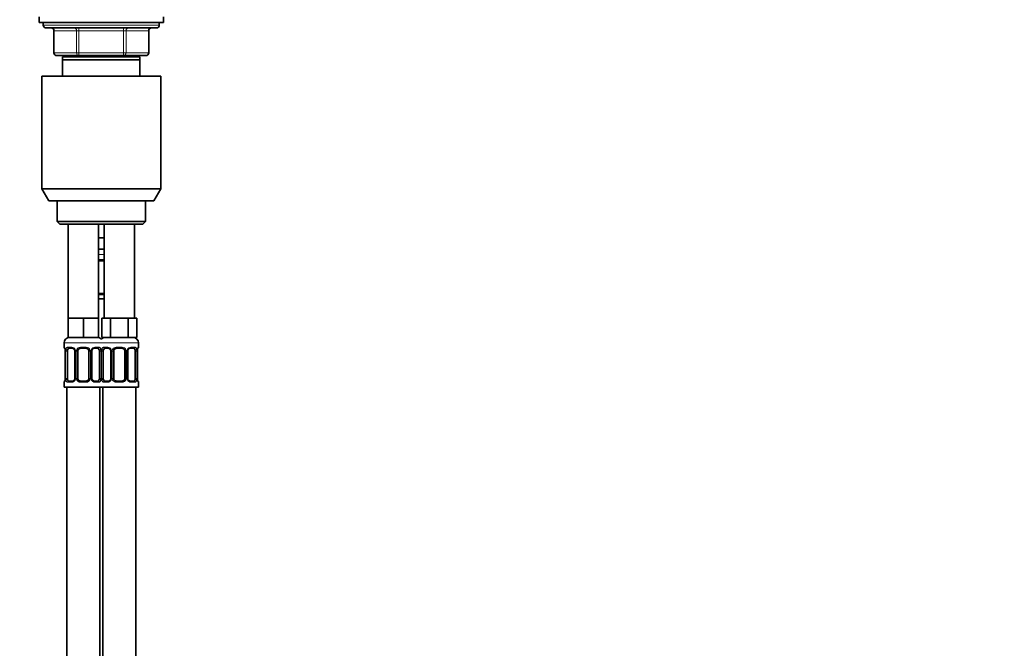
# Model space of a CAD drawing. Units: millimetres. Extents: x 0 to 1478, y 0 to 1758.
# Drawn here: x 1121 to 1478, y 1077 to 1304 of the extents above; entities that cross this region are included whole.
import ezdxf
from ezdxf import colors
from ezdxf.entities.mleader import LeaderData, LeaderLine
from ezdxf.math import Vec2, Vec3

# ---------------------------------------------------------------- set-up
doc = ezdxf.new("R2010")
doc.units = ezdxf.units.MM
doc.layers.add('DV4_Défaut', color=7, linetype='Continuous')
doc.layers.add('Défaut', color=7, linetype='Continuous')

# ---------------------------------------------------------------- blocks, each defined once
blk = doc.blocks.new('_DOT')
at = {"color": 0}
blk.add_line((0, 0), (-1, 0), dxfattribs=at)
at = {"color": 0, "const_width": 0.333}
blk.add_lwpolyline([(-0.1665, 0, 1), (0.1665, 0, 1)], format="xyb", close=True, dxfattribs=at)
blk = doc.blocks.new('SE3')
at = {"layer": 'DV4_Défaut', "color": 7, "linetype": 'Continuous', "lineweight": 35}
for p, q in [((1128.5, 1305.1), (1128.5, 1303.1)), ((1173.5, 1303.1), (1173.5, 1305.1)), ((1128.5, 1303.1), (1173.5, 1303.1)), ((1130, 1303.1), (1130, 1302.1)), ((1172, 1302.1), (1172, 1303.1)), ((1171, 1301.1), (1131, 1301.1)), ((1133.84, 1300.1), (1133.84, 1292.1)), ((1168.17, 1292.1), (1168.17, 1300.1)), ((1142.92, 1291.1), (1134.84, 1291.1)), ((1137, 1289.6), (1137, 1290.6)), ((1165, 1290.6), (1137, 1290.6)), ((1137.5, 1291.1), (1137.5, 1290.6)), ((1159.09, 1291.1), (1142.92, 1291.1)), ((1167.17, 1291.1), (1159.09, 1291.1)), ((1164.5, 1290.6), (1164.5, 1291.1)), ((1165, 1290.6), (1165, 1289.6)), ((1137, 1283.6), (1137, 1289.6)), ((1165, 1289.6), (1137, 1289.6)), ((1165, 1289.6), (1165, 1283.6)), ((1129.5, 1283.6), (1172.5, 1283.6)), ((1129.5, 1283.6), (1129.5, 1242.93)), ((1172.5, 1242.93), (1172.5, 1283.6)), ((1129.5, 1242.93), (1172.5, 1242.93)), ((1129.5, 1242.93), (1132, 1238.6)), ((1170, 1238.6), (1172.5, 1242.93)), ((1132, 1238.6), (1170, 1238.6)), ((1135, 1238.6), (1135, 1231.1)), ((1167, 1231.1), (1167, 1238.6)), ((1135, 1231.1), (1167, 1231.1)), ((1135, 1231.1), (1136, 1230.1)), ((1136, 1230.1), (1166, 1230.1)), ((1139, 1230.1), (1139, 1196.1)), ((1150, 1196.1), (1150, 1230.1)), ((1152, 1230.1), (1152, 1196.1)), ((1163, 1196.1), (1163, 1230.1)), ((1166, 1230.1), (1167, 1231.1)), ((1151, 1225.1), (1150, 1225.1)), ((1152, 1225.1), (1151, 1225.1)), ((1152, 1221.1), (1150, 1221.1)), ((1152, 1216.85), (1150, 1216.85)), ((1150, 1204.98), (1152, 1204.98)), ((1152, 1203.1), (1150, 1203.1)), ((1141.75, 1196.1), (1139, 1196.1)), ((1139, 1196.1), (1139, 1189.1)), ((1144.5, 1196.1), (1141.75, 1196.1)), ((1147.25, 1196.1), (1144.5, 1196.1)), ((1144.5, 1196.1), (1144.5, 1189.1)), ((1150, 1196.1), (1147.25, 1196.1)), ((1150, 1196.1), (1150, 1189.1)), ((1152.74, 1196.1), (1151.15, 1196.1)), ((1151.15, 1196.1), (1151.15, 1189.1)), ((1154.33, 1196.1), (1152.74, 1196.1)), ((1157.5, 1196.1), (1154.33, 1196.1)), ((1154.33, 1196.1), (1154.33, 1189.1)), ((1160.68, 1196.1), (1157.5, 1196.1)), ((1162.27, 1196.1), (1160.68, 1196.1)), ((1160.68, 1196.1), (1160.68, 1189.1)), ((1163.86, 1196.1), (1162.27, 1196.1)), ((1163.86, 1196.1), (1163.86, 1189.1)), ((1137.5, 1187.1), (1137.5, 1185.57)), ((1144.5, 1189.1), (1139, 1189.1)), ((1150, 1189.1), (1144.5, 1189.1)), ((1154.33, 1189.1), (1151.15, 1189.1)), ((1160.68, 1189.1), (1154.33, 1189.1)), ((1163.86, 1189.1), (1160.68, 1189.1)), ((1164.5, 1185.57), (1164.5, 1187.1)), ((1137.96, 1184.17), (1137.96, 1174.3)), ((1138.71, 1174.3), (1138.71, 1184.17)), ((1140.6, 1185.17), (1139.18, 1185.17)), ((1141.45, 1184.17), (1141.45, 1174.3)), ((1142.5, 1174.3), (1142.5, 1184.17)), ((1145.5, 1185.17), (1143.5, 1185.17)), ((1146.5, 1184.17), (1146.5, 1174.3)), ((1147.56, 1174.3), (1147.56, 1184.17)), ((1149.83, 1185.17), (1148.41, 1185.17)), ((1150.3, 1184.17), (1150.3, 1174.3)), ((1151.71, 1174.3), (1151.71, 1184.17)), ((1153.6, 1185.17), (1152.18, 1185.17)), ((1154.45, 1184.17), (1154.45, 1174.3)), ((1155.5, 1174.3), (1155.5, 1184.17)), ((1158.5, 1185.17), (1156.5, 1185.17)), ((1159.5, 1184.17), (1159.5, 1174.3)), ((1160.56, 1174.3), (1160.56, 1184.17)), ((1162.83, 1185.17), (1161.41, 1185.17)), ((1163.3, 1184.17), (1163.3, 1174.3)), ((1164.05, 1174.3), (1164.05, 1184.17)), ((1137.5, 1172.9), (1137.5, 1171.1)), ((1139.18, 1173.3), (1140.6, 1173.3)), ((1143.5, 1173.3), (1145.5, 1173.3)), ((1148.41, 1173.3), (1149.83, 1173.3)), ((1152.18, 1173.3), (1153.6, 1173.3)), ((1156.5, 1173.3), (1158.5, 1173.3)), ((1161.41, 1173.3), (1162.83, 1173.3)), ((1164.5, 1171.1), (1164.5, 1172.9)), ((1137.5, 1171.1), (1151, 1171.1)), ((1138.5, 1171.1), (1138.5, 867.1)), ((1150.5, 867.1), (1150.5, 1171.1)), ((1151, 1171.1), (1164.5, 1171.1)), ((1151.5, 1171.1), (1151.5, 867.1)), ((1163.5, 867.1), (1163.5, 1171.1))]:
    blk.add_line(p, q, dxfattribs=at)
at = {"layer": 'DV4_Défaut', "color": 7, "linetype": 'Continuous', "lineweight": 18}
for p, q in [((1130, 1302.1), (1172, 1302.1)), ((1133.97, 1300.1), (1133.84, 1300.1)), ((1142.06, 1300.1), (1133.97, 1300.1)), ((1133.97, 1300.1), (1133.97, 1292.1)), ((1142.92, 1300.1), (1142.06, 1300.1)), ((1142.06, 1292.1), (1142.06, 1300.1)), ((1142.92, 1300.1), (1142.92, 1301.1)), ((1159.09, 1300.1), (1142.92, 1300.1)), ((1142.92, 1300.1), (1142.92, 1292.1)), ((1159.09, 1300.1), (1159.09, 1301.1)), ((1159.09, 1300.1), (1159.95, 1300.1)), ((1159.09, 1292.1), (1159.09, 1300.1)), ((1168.04, 1300.1), (1159.95, 1300.1)), ((1159.95, 1300.1), (1159.95, 1292.1)), ((1168.04, 1300.1), (1168.17, 1300.1)), ((1168.04, 1292.1), (1168.04, 1300.1)), ((1133.84, 1292.1), (1133.97, 1292.1)), ((1133.97, 1292.1), (1142.06, 1292.1)), ((1138.95, 1290.6), (1138.95, 1291.1)), ((1142.06, 1292.1), (1142.92, 1292.1)), ((1142.92, 1292.1), (1159.09, 1292.1)), ((1142.92, 1291.1), (1142.92, 1292.1)), ((1159.09, 1292.1), (1159.95, 1292.1)), ((1159.09, 1292.1), (1159.09, 1291.1)), ((1159.95, 1292.1), (1168.04, 1292.1)), ((1163.06, 1290.6), (1163.06, 1291.1)), ((1168.04, 1292.1), (1168.17, 1292.1)), ((1152, 1219.1), (1150, 1219.1)), ((1150, 1217.25), (1152, 1217.25)), ((1152, 1204.58), (1150, 1204.58)), ((1137.5, 1187.1), (1151.5, 1187.1)), ((1150.5, 1187.1), (1164.5, 1187.1)), ((1137.59, 1185.57), (1137.5, 1185.57)), ((1137.98, 1184.17), (1137.96, 1184.17)), ((1137.98, 1184.17), (1137.98, 1174.3)), ((1138.1, 1174.3), (1138.1, 1184.17)), ((1138.71, 1184.17), (1138.1, 1184.17)), ((1138.86, 1185.57), (1140.36, 1185.57)), ((1141.45, 1184.17), (1141.69, 1184.17)), ((1141.69, 1184.17), (1141.69, 1174.3)), ((1141.96, 1174.3), (1141.96, 1184.17)), ((1142.5, 1184.17), (1141.96, 1184.17)), ((1143.44, 1185.57), (1145.57, 1185.57)), ((1146.5, 1184.17), (1147.05, 1184.17)), ((1147.05, 1184.17), (1147.05, 1174.3)), ((1147.32, 1174.3), (1147.32, 1184.17)), ((1147.56, 1184.17), (1147.32, 1184.17)), ((1148.65, 1185.57), (1150.15, 1185.57)), ((1150.3, 1184.17), (1150.91, 1184.17)), ((1150.91, 1184.17), (1150.91, 1174.3)), ((1151.1, 1174.3), (1151.1, 1184.17)), ((1151.71, 1184.17), (1151.1, 1184.17)), ((1151.86, 1185.57), (1153.36, 1185.57)), ((1154.45, 1184.17), (1154.69, 1184.17)), ((1154.69, 1184.17), (1154.69, 1174.3)), ((1154.96, 1174.3), (1154.96, 1184.17)), ((1155.5, 1184.17), (1154.96, 1184.17)), ((1156.44, 1185.57), (1158.57, 1185.57)), ((1159.5, 1184.17), (1160.05, 1184.17)), ((1160.05, 1184.17), (1160.05, 1174.3)), ((1160.32, 1174.3), (1160.32, 1184.17)), ((1160.56, 1184.17), (1160.32, 1184.17)), ((1161.65, 1185.57), (1163.15, 1185.57)), ((1163.3, 1184.17), (1163.91, 1184.17)), ((1163.91, 1184.17), (1163.91, 1174.3)), ((1164.03, 1174.3), (1164.03, 1184.17)), ((1164.03, 1184.17), (1164.05, 1184.17)), ((1164.42, 1185.57), (1164.5, 1185.57)), ((1137.59, 1172.9), (1137.5, 1172.9)), ((1137.96, 1174.3), (1137.98, 1174.3)), ((1138.1, 1174.3), (1138.71, 1174.3)), ((1140.36, 1172.9), (1138.86, 1172.9)), ((1141.69, 1174.3), (1141.45, 1174.3)), ((1141.96, 1174.3), (1142.5, 1174.3)), ((1145.57, 1172.9), (1143.44, 1172.9)), ((1147.05, 1174.3), (1146.5, 1174.3)), ((1147.32, 1174.3), (1147.56, 1174.3)), ((1150.15, 1172.9), (1148.65, 1172.9)), ((1150.91, 1174.3), (1150.3, 1174.3)), ((1151.1, 1174.3), (1151.71, 1174.3)), ((1153.36, 1172.9), (1151.86, 1172.9)), ((1154.69, 1174.3), (1154.45, 1174.3)), ((1154.96, 1174.3), (1155.5, 1174.3)), ((1158.57, 1172.9), (1156.44, 1172.9)), ((1160.05, 1174.3), (1159.5, 1174.3)), ((1160.32, 1174.3), (1160.56, 1174.3)), ((1163.15, 1172.9), (1161.65, 1172.9)), ((1163.91, 1174.3), (1163.3, 1174.3)), ((1164.05, 1174.3), (1164.03, 1174.3)), ((1164.42, 1172.9), (1164.5, 1172.9))]:
    blk.add_line(p, q, dxfattribs=at)
at = {"layer": 'DV4_Défaut', "color": 7, "linetype": 'Continuous', "lineweight": 35}
for centre, radius, start, end in [((1131, 1302.1), 1, 180, 270), ((1171, 1302.1), 1, 270, 0), ((1132.84, 1300.1), 1, 0, 90), ((1169.17, 1300.1), 1, 90, 180), ((1134.84, 1292.1), 1, 180, 270), ((1167.17, 1292.1), 1, 270, 0), ((1139.5, 1187.1), 2, 90, 180), ((1149.5, 1187.1), 2, 41.4096, 90), ((1152.5, 1187.1), 2, 90, 138.5904), ((1162.5, 1187.1), 2, 0, 90), ((1137.9, 1185.57), 0.4, 180, 250.8752), ((1134.98, 1184.2), 2.98, 359.5336, 9.8824), ((1140.52, 1184.27), 0.899, 21.7715, 84.6662), ((1140.52, 1184.2), 0.934, 358.4765, 25.982), ((1143.5, 1184.17), 1, 154.4167, 180), ((1143.5, 1184.17), 1, 90, 154.4167), ((1145.5, 1184.17), 1, 25.5833, 90), ((1145.5, 1184.17), 1, 0, 25.5833), ((1148.47, 1184.2), 0.913, 153.4656, 181.6983), ((1153.52, 1184.27), 0.899, 21.7715, 84.6662), ((1153.52, 1184.2), 0.934, 358.4765, 25.982), ((1156.5, 1184.17), 1, 154.4167, 180), ((1156.5, 1184.17), 1, 90, 154.4167), ((1158.5, 1184.17), 1, 25.5833, 90), ((1158.5, 1184.17), 1, 0, 25.5833), ((1161.47, 1184.2), 0.913, 153.4656, 181.6983), ((1166.98, 1184.2), 2.92, 170.0493, 180.6055), ((1164.1, 1185.57), 0.4, 289.6285, 0), ((1137.9, 1172.9), 0.4, 109.5591, 180), ((1135.04, 1174.27), 2.92, 350.0502, 0.6048), ((1140.54, 1174.27), 0.913, 333.4508, 1.6908), ((1143.5, 1174.3), 1, 180, 205.5833), ((1143.5, 1174.3), 1, 205.5833, 270), ((1145.5, 1174.3), 1, 270, 334.4167), ((1145.5, 1174.3), 1, 334.4167, 0), ((1148.49, 1174.27), 0.934, 178.4486, 206.0078), ((1148.49, 1174.19), 0.899, 201.7646, 264.6657), ((1153.54, 1174.27), 0.913, 333.4508, 1.6908), ((1156.5, 1174.3), 1, 180, 205.5833), ((1156.5, 1174.3), 1, 205.5833, 270), ((1158.5, 1174.3), 1, 270, 334.4167), ((1158.5, 1174.3), 1, 334.4167, 0), ((1161.49, 1174.27), 0.934, 178.4486, 206.0078), ((1161.49, 1174.19), 0.899, 201.7646, 264.6657), ((1167.03, 1174.27), 2.98, 179.5346, 189.8817), ((1164.1, 1172.9), 0.4, 0, 70.9282)]:
    blk.add_arc(centre, radius, start, end, dxfattribs=at)
at = {"layer": 'DV4_Défaut', "color": 7, "linetype": 'Continuous', "lineweight": 18}
for centre, radius, start, end in [((1134.63, 1184.18), 3.35, 359.8705, 10.2708), ((1140.87, 1184.19), 2.78, 167.8078, 180.3687), ((1140.3, 1184.19), 1.39, 25.1473, 87.3249), ((1140.31, 1184.17), 1.38, 359.8791, 25.9211), ((1143.3, 1184.18), 1.34, 153.3511, 180.1815), ((1143.43, 1184.08), 1.49, 89.2905, 152.1251), ((1145.58, 1184.08), 1.49, 27.8747, 90.7097), ((1145.71, 1184.18), 1.34, 359.817, 26.6505), ((1148.7, 1184.17), 1.38, 154.0799, 180.1199), ((1148.71, 1184.19), 1.39, 92.6748, 154.853), ((1148.14, 1184.19), 2.78, 359.628, 12.1955), ((1153.87, 1184.19), 2.78, 167.8078, 180.3687), ((1153.3, 1184.19), 1.39, 25.1473, 87.3249), ((1153.31, 1184.17), 1.38, 359.8791, 25.9211), ((1156.3, 1184.18), 1.34, 153.3511, 180.1815), ((1156.43, 1184.08), 1.49, 89.2905, 152.1251), ((1158.58, 1184.08), 1.49, 27.8747, 90.7097), ((1158.71, 1184.18), 1.34, 359.817, 26.6505), ((1161.7, 1184.17), 1.38, 154.0799, 180.1199), ((1161.71, 1184.19), 1.39, 92.6748, 154.853), ((1161.14, 1184.19), 2.78, 359.628, 12.1955), ((1167.38, 1184.18), 3.35, 169.7304, 180.1284), ((1134.63, 1174.29), 3.35, 349.7304, 0.1284), ((1140.87, 1174.28), 2.78, 179.628, 192.1955), ((1140.3, 1174.28), 1.39, 272.6748, 334.853), ((1140.31, 1174.29), 1.38, 334.0799, 0.1199), ((1143.3, 1174.29), 1.34, 179.817, 206.6505), ((1143.43, 1174.39), 1.49, 207.8747, 270.7097), ((1145.58, 1174.39), 1.49, 269.2905, 332.1251), ((1145.71, 1174.29), 1.34, 333.3511, 0.1815), ((1148.7, 1174.29), 1.38, 179.8791, 205.9211), ((1148.71, 1174.28), 1.39, 205.1473, 267.3249), ((1148.14, 1174.28), 2.78, 347.8078, 0.3687), ((1153.87, 1174.28), 2.78, 179.628, 192.1955), ((1153.3, 1174.28), 1.39, 272.6748, 334.853), ((1153.31, 1174.29), 1.38, 334.0799, 0.1199), ((1156.3, 1174.29), 1.34, 179.817, 206.6505), ((1156.43, 1174.39), 1.49, 207.8747, 270.7097), ((1158.58, 1174.39), 1.49, 269.2905, 332.1251), ((1158.71, 1174.29), 1.34, 333.3511, 0.1815), ((1161.7, 1174.29), 1.38, 179.8791, 205.9211), ((1161.71, 1174.28), 1.39, 205.1473, 267.3249), ((1161.14, 1174.28), 2.78, 347.8078, 0.3687), ((1167.38, 1174.29), 3.35, 179.8705, 190.2708)]:
    blk.add_arc(centre, radius, start, end, dxfattribs=at)
for centre, major_axis, ratio, start_param, end_param in [((1133.11, 1300.1), (0, 1), 0.866025, 4.712389, 6.283185), ((1141.19, 1300.1), (0, 1), 0.866025, 4.712389, 6.283185), ((1160.82, 1300.1), (0, -1), 0.866025, 3.141593, 4.712389), ((1168.9, 1300.1), (0, -1), 0.866025, 3.141593, 4.712389), ((1134.84, 1292.1), (0, -1), 0.866025, 4.712389, 6.283185), ((1142.92, 1292.1), (0, -1), 0.866025, 4.712389, 6.283185), ((1159.09, 1292.1), (0, 1), 0.866025, 3.141593, 4.712389), ((1167.17, 1292.1), (0, 1), 0.866025, 3.141593, 4.712389), ((1137.98, 1185.57), (0, -0.4), 0.988455, 4.712389, 5.581863), ((1138.3, 1184.78), (0.394, 0.069), 0.426558, 2.752818, 3.14403), ((1138.52, 1184.78), (0.391, -0.084), 0.411702, 3.62283, 5.508006), ((1139.18, 1185.57), (0, -0.4), 0.806081, 4.712389, 6.283185), ((1140.6, 1185.57), (0, -0.4), 0.591806, 4.712389, 6.283185), ((1141.72, 1184.78), (0.363, 0.168), 0.191543, 1.963754, 3.145745), ((1142.24, 1184.78), (0.361, -0.173), 0.155676, 4.398009, 6.283185), ((1143.5, 1185.57), (0, -0.4), 0.151515, 4.712389, 6.283185), ((1145.5, 1185.57), (0, -0.4), 0.151515, 0, 1.570796), ((1146.77, 1184.78), (-0.361, -0.173), 0.155676, 0, 1.885177), ((1147.29, 1184.78), (-0.363, 0.168), 0.191543, 3.135884, 4.319431), ((1148.41, 1185.57), (0, -0.4), 0.591806, 0, 1.570796), ((1149.83, 1185.57), (0, -0.4), 0.806081, 0, 1.570796), ((1150.49, 1184.78), (-0.391, -0.084), 0.411702, 0.775179, 2.660356), ((1151.52, 1184.78), (0.391, -0.084), 0.411702, 3.62283, 5.508006), ((1152.18, 1185.57), (0, -0.4), 0.806081, 4.712389, 6.283185), ((1153.6, 1185.57), (0, -0.4), 0.591806, 4.712389, 6.283185), ((1154.72, 1184.78), (0.363, 0.168), 0.191543, 1.963754, 3.145745), ((1155.24, 1184.78), (0.361, -0.173), 0.155676, 4.398009, 6.283185), ((1156.5, 1185.57), (0, -0.4), 0.151515, 4.712389, 6.283185), ((1158.5, 1185.57), (0, -0.4), 0.151515, 0, 1.570796), ((1159.77, 1184.78), (-0.361, -0.173), 0.155676, 0, 1.885177), ((1160.29, 1184.78), (-0.363, 0.168), 0.191543, 3.135884, 4.319431), ((1161.41, 1185.57), (0, -0.4), 0.591806, 0, 1.570796), ((1162.83, 1185.57), (0, -0.4), 0.806081, 0, 1.570796), ((1163.49, 1184.78), (-0.391, -0.084), 0.411702, 0.775179, 2.660356), ((1163.7, 1184.78), (-0.394, 0.069), 0.426558, 3.138939, 3.530367), ((1164.03, 1185.57), (0, -0.4), 0.988455, 0.707434, 1.570796), ((1137.98, 1172.9), (0, -0.4), 0.988455, 3.841109, 4.712389), ((1138.3, 1173.69), (0.394, -0.069), 0.426558, 3.13804, 3.530367), ((1138.52, 1173.69), (-0.391, -0.084), 0.411702, 3.916772, 5.801948), ((1139.18, 1172.9), (0, -0.4), 0.806081, 3.141593, 4.712389), ((1140.6, 1172.9), (0, -0.4), 0.591806, 3.141593, 4.712389), ((1141.72, 1173.69), (0.363, -0.168), 0.191543, 3.132114, 4.319431), ((1142.24, 1173.69), (-0.361, -0.173), 0.155676, 3.141593, 5.026769), ((1143.5, 1172.9), (0, -0.4), 0.151515, 3.141593, 4.712389), ((1145.5, 1172.9), (0, -0.4), 0.151515, 1.570796, 3.141593), ((1146.77, 1173.69), (0.361, -0.173), 0.155676, 1.256416, 3.141593), ((1147.29, 1173.69), (-0.363, -0.168), 0.191543, 1.963754, 3.148859), ((1148.41, 1172.9), (0, -0.4), 0.591806, 1.570796, 3.141593), ((1149.83, 1172.9), (0, -0.4), 0.806081, 1.570796, 3.141593), ((1150.49, 1173.69), (0.391, -0.084), 0.411702, 0.481237, 2.366414), ((1151.52, 1173.69), (-0.391, -0.084), 0.411702, 3.916772, 5.801948), ((1152.18, 1172.9), (0, -0.4), 0.806081, 3.141593, 4.712389), ((1153.6, 1172.9), (0, -0.4), 0.591806, 3.141593, 4.712389), ((1154.72, 1173.69), (0.363, -0.168), 0.191543, 3.132114, 4.319431), ((1155.24, 1173.69), (-0.361, -0.173), 0.155676, 3.141593, 5.026769), ((1156.5, 1172.9), (0, -0.4), 0.151515, 3.141593, 4.712389), ((1158.5, 1172.9), (0, -0.4), 0.151515, 1.570796, 3.141593), ((1159.77, 1173.69), (0.361, -0.173), 0.155676, 1.256416, 3.141593), ((1160.29, 1173.69), (-0.363, -0.168), 0.191543, 1.963754, 3.148859), ((1161.41, 1172.9), (0, -0.4), 0.591806, 1.570796, 3.141593), ((1162.83, 1172.9), (0, -0.4), 0.806081, 1.570796, 3.141593), ((1163.49, 1173.69), (0.391, -0.084), 0.411702, 0.481237, 2.366414), ((1163.7, 1173.69), (-0.394, -0.069), 0.426558, 2.752818, 3.144908), ((1164.03, 1172.9), (0, -0.4), 0.988455, 1.570796, 2.444962)]:
    blk.add_ellipse(centre, major_axis=major_axis, ratio=ratio, start_param=start_param, end_param=end_param, dxfattribs=at)
at = {"layer": 'DV4_Défaut', "color": 7, "linetype": 'Continuous', "lineweight": 35}
for centre, major_axis, start_param, end_param in [((1139.41, 1184.17), (0, 1), 1.124283, 1.570796), ((1139.41, 1184.17), (0, -1), 3.141593, 4.265876), ((1149.6, 1184.17), (0, 1), 5.158902, 6.283185), ((1149.6, 1184.17), (0, 1), 4.712389, 5.158902), ((1152.41, 1184.17), (0, -1), 4.265876, 4.712389), ((1152.41, 1184.17), (0, -1), 3.141593, 4.265876), ((1162.6, 1184.17), (0, 1), 5.158902, 6.283185), ((1162.6, 1184.17), (0, 1), 4.712389, 5.158902), ((1139.41, 1174.3), (0, -1), 4.712389, 5.158902), ((1139.41, 1174.3), (0, -1), 5.158902, 6.283185), ((1149.6, 1174.3), (0, 1), 3.141593, 4.265876), ((1149.6, 1174.3), (0, -1), 1.124283, 1.570796), ((1152.41, 1174.3), (0, -1), 4.712389, 5.158902), ((1152.41, 1174.3), (0, -1), 5.158902, 6.283185), ((1162.6, 1174.3), (0, 1), 3.141593, 4.265876), ((1162.6, 1174.3), (0, 1), 4.265876, 4.712389)]:
    blk.add_ellipse(centre, major_axis=major_axis, ratio=0.707107, start_param=start_param, end_param=end_param, dxfattribs=at)
at = {"layer": 'DV4_Défaut', "color": 7, "linetype": 'Continuous', "lineweight": 18}
for points, knots in [([(1137.59, 1185.57), (1137.61, 1185.57), (1137.63, 1185.55), (1137.69, 1185.48), (1137.72, 1185.43), (1137.78, 1185.29), (1137.82, 1185.21), (1137.88, 1185.01), (1137.91, 1184.9), (1137.93, 1184.78)], [0, 0, 0, 0, 0.25, 0.25, 0.5, 0.5, 0.75, 0.75, 1, 1, 1, 1]), ([(1138.16, 1184.78), (1138.19, 1184.9), (1138.22, 1185.01), (1138.31, 1185.21), (1138.37, 1185.29), (1138.49, 1185.43), (1138.55, 1185.48), (1138.7, 1185.55), (1138.78, 1185.57), (1138.86, 1185.57)], [0, 0, 0, 0, 0.25, 0.25, 0.5, 0.5, 0.75, 0.75, 1, 1, 1, 1]), ([(1139.18, 1185.17), (1139.13, 1185.17), (1139.08, 1185.16), (1138.99, 1185.11), (1138.95, 1185.07), (1138.85, 1184.92), (1138.8, 1184.78), (1138.78, 1184.6)], [0, 0, 0, 0, 0.25, 0.25, 0.5, 0.5, 1, 1, 1, 1]), ([(1150.23, 1184.6), (1150.22, 1184.69), (1150.2, 1184.77), (1150.15, 1184.91), (1150.12, 1184.97), (1150.02, 1185.12), (1149.93, 1185.17), (1149.83, 1185.17)], [0, 0, 0, 0, 0.25, 0.25, 0.5, 0.5, 1, 1, 1, 1]), ([(1150.15, 1185.57), (1150.23, 1185.57), (1150.31, 1185.55), (1150.46, 1185.48), (1150.52, 1185.43), (1150.64, 1185.29), (1150.7, 1185.21), (1150.79, 1185.01), (1150.82, 1184.9), (1150.85, 1184.78)], [0, 0, 0, 0, 0.25, 0.25, 0.5, 0.5, 0.75, 0.75, 1, 1, 1, 1]), ([(1151.16, 1184.78), (1151.19, 1184.9), (1151.22, 1185.01), (1151.31, 1185.21), (1151.37, 1185.29), (1151.49, 1185.43), (1151.55, 1185.48), (1151.7, 1185.55), (1151.78, 1185.57), (1151.86, 1185.57)], [0, 0, 0, 0, 0.25, 0.25, 0.5, 0.5, 0.75, 0.75, 1, 1, 1, 1]), ([(1152.18, 1185.17), (1152.13, 1185.17), (1152.08, 1185.16), (1151.99, 1185.11), (1151.95, 1185.07), (1151.85, 1184.92), (1151.8, 1184.78), (1151.78, 1184.6)], [0, 0, 0, 0, 0.25, 0.25, 0.5, 0.5, 1, 1, 1, 1]), ([(1163.23, 1184.6), (1163.22, 1184.69), (1163.2, 1184.77), (1163.15, 1184.91), (1163.12, 1184.97), (1163.02, 1185.12), (1162.93, 1185.17), (1162.83, 1185.17)], [0, 0, 0, 0, 0.25, 0.25, 0.5, 0.5, 1, 1, 1, 1]), ([(1163.15, 1185.57), (1163.23, 1185.57), (1163.31, 1185.55), (1163.46, 1185.48), (1163.52, 1185.43), (1163.64, 1185.29), (1163.7, 1185.21), (1163.79, 1185.01), (1163.82, 1184.9), (1163.85, 1184.78)], [0, 0, 0, 0, 0.25, 0.25, 0.5, 0.5, 0.75, 0.75, 1, 1, 1, 1]), ([(1164.08, 1184.78), (1164.1, 1184.9), (1164.13, 1185.01), (1164.19, 1185.21), (1164.23, 1185.29), (1164.29, 1185.43), (1164.32, 1185.48), (1164.38, 1185.55), (1164.4, 1185.57), (1164.42, 1185.57)], [0, 0, 0, 0, 0.25, 0.25, 0.5, 0.5, 0.75, 0.75, 1, 1, 1, 1]), ([(1137.93, 1173.69), (1137.91, 1173.57), (1137.88, 1173.46), (1137.82, 1173.26), (1137.78, 1173.18), (1137.72, 1173.04), (1137.69, 1172.99), (1137.63, 1172.91), (1137.61, 1172.9), (1137.59, 1172.9)], [0, 0, 0, 0, 0.25, 0.25, 0.5, 0.5, 0.75, 0.75, 1, 1, 1, 1]), ([(1138.86, 1172.9), (1138.78, 1172.9), (1138.7, 1172.91), (1138.55, 1172.99), (1138.49, 1173.04), (1138.37, 1173.17), (1138.31, 1173.26), (1138.22, 1173.46), (1138.19, 1173.57), (1138.16, 1173.69)], [0, 0, 0, 0, 0.25, 0.25, 0.5, 0.5, 0.75, 0.75, 1, 1, 1, 1]), ([(1138.78, 1173.86), (1138.79, 1173.78), (1138.81, 1173.7), (1138.86, 1173.56), (1138.89, 1173.5), (1138.99, 1173.35), (1139.08, 1173.3), (1139.18, 1173.3)], [0, 0, 0, 0, 0.25, 0.25, 0.5, 0.5, 1, 1, 1, 1]), ([(1149.83, 1173.3), (1149.88, 1173.3), (1149.93, 1173.31), (1150.02, 1173.36), (1150.06, 1173.4), (1150.16, 1173.55), (1150.21, 1173.69), (1150.23, 1173.86)], [0, 0, 0, 0, 0.25, 0.25, 0.5, 0.5, 1, 1, 1, 1]), ([(1150.85, 1173.69), (1150.82, 1173.57), (1150.79, 1173.46), (1150.7, 1173.26), (1150.64, 1173.18), (1150.52, 1173.04), (1150.46, 1172.99), (1150.31, 1172.91), (1150.23, 1172.9), (1150.15, 1172.9)], [0, 0, 0, 0, 0.25, 0.25, 0.5, 0.5, 0.75, 0.75, 1, 1, 1, 1]), ([(1151.86, 1172.9), (1151.78, 1172.9), (1151.7, 1172.91), (1151.55, 1172.99), (1151.49, 1173.04), (1151.37, 1173.17), (1151.31, 1173.26), (1151.22, 1173.46), (1151.19, 1173.57), (1151.16, 1173.69)], [0, 0, 0, 0, 0.25, 0.25, 0.5, 0.5, 0.75, 0.75, 1, 1, 1, 1]), ([(1151.78, 1173.86), (1151.79, 1173.78), (1151.81, 1173.7), (1151.86, 1173.56), (1151.89, 1173.5), (1151.99, 1173.35), (1152.08, 1173.3), (1152.18, 1173.3)], [0, 0, 0, 0, 0.25, 0.25, 0.5, 0.5, 1, 1, 1, 1]), ([(1162.83, 1173.3), (1162.88, 1173.3), (1162.93, 1173.31), (1163.02, 1173.36), (1163.06, 1173.4), (1163.16, 1173.55), (1163.21, 1173.69), (1163.23, 1173.86)], [0, 0, 0, 0, 0.25, 0.25, 0.5, 0.5, 1, 1, 1, 1]), ([(1163.85, 1173.69), (1163.82, 1173.57), (1163.79, 1173.46), (1163.7, 1173.26), (1163.64, 1173.18), (1163.52, 1173.04), (1163.46, 1172.99), (1163.31, 1172.91), (1163.23, 1172.9), (1163.15, 1172.9)], [0, 0, 0, 0, 0.25, 0.25, 0.5, 0.5, 0.75, 0.75, 1, 1, 1, 1]), ([(1164.42, 1172.9), (1164.4, 1172.9), (1164.38, 1172.91), (1164.32, 1172.99), (1164.29, 1173.04), (1164.23, 1173.17), (1164.19, 1173.26), (1164.13, 1173.46), (1164.1, 1173.57), (1164.08, 1173.69)], [0, 0, 0, 0, 0.25, 0.25, 0.5, 0.5, 0.75, 0.75, 1, 1, 1, 1])]:
    blk.add_open_spline(points, degree=3, knots=knots, dxfattribs=at)
at = {"layer": 'DV4_Défaut', "color": 7, "linetype": 'Continuous', "lineweight": 35}
for points, knots in [([(1137.73, 1185.28), (1137.73, 1185.28), (1137.73, 1185.28), (1137.75, 1185.25), (1137.77, 1185.2), (1137.81, 1185.11), (1137.85, 1184.98), (1137.89, 1184.84), (1137.9, 1184.75), (1137.91, 1184.7)], [0, 0, 0, 0, 0.0461545, 0.1719079, 0.3191779, 0.4914883, 0.681769, 0.8761155, 1, 1, 1, 1]), ([(1147.65, 1184.61), (1147.68, 1184.65), (1147.72, 1184.74), (1147.82, 1184.88), (1147.95, 1185), (1148.1, 1185.09), (1148.24, 1185.15), (1148.35, 1185.17), (1148.4, 1185.17), (1148.41, 1185.17)], [0, 0, 0, 0, 0.113548, 0.278169, 0.446337, 0.615096, 0.78703, 0.956115, 1, 1, 1, 1]), ([(1160.65, 1184.61), (1160.68, 1184.65), (1160.72, 1184.74), (1160.82, 1184.88), (1160.95, 1185), (1161.1, 1185.09), (1161.24, 1185.15), (1161.35, 1185.17), (1161.4, 1185.17), (1161.41, 1185.17)], [0, 0, 0, 0, 0.113548, 0.278169, 0.446337, 0.615096, 0.78703, 0.956115, 1, 1, 1, 1]), ([(1164.1, 1184.71), (1164.11, 1184.75), (1164.12, 1184.85), (1164.16, 1184.99), (1164.2, 1185.12), (1164.24, 1185.21), (1164.27, 1185.26), (1164.28, 1185.28), (1164.28, 1185.28), (1164.28, 1185.28)], [0, 0, 0, 0, 0.129496, 0.327443, 0.527417, 0.704519, 0.861091, 0.989034, 1, 1, 1, 1]), ([(1137.91, 1173.76), (1137.9, 1173.72), (1137.89, 1173.62), (1137.85, 1173.48), (1137.81, 1173.35), (1137.77, 1173.26), (1137.74, 1173.2), (1137.73, 1173.19), (1137.73, 1173.19), (1137.73, 1173.19)], [0, 0, 0, 0, 0.129386, 0.327358, 0.527358, 0.704482, 0.861074, 0.989032, 1, 1, 1, 1]), ([(1141.35, 1173.86), (1141.33, 1173.82), (1141.29, 1173.73), (1141.19, 1173.59), (1141.06, 1173.47), (1140.91, 1173.37), (1140.77, 1173.32), (1140.66, 1173.29), (1140.61, 1173.3), (1140.6, 1173.3)], [0, 0, 0, 0, 0.113312, 0.277979, 0.446193, 0.615, 0.786981, 0.956114, 1, 1, 1, 1]), ([(1154.35, 1173.86), (1154.33, 1173.82), (1154.29, 1173.73), (1154.19, 1173.59), (1154.06, 1173.47), (1153.91, 1173.37), (1153.77, 1173.32), (1153.66, 1173.29), (1153.61, 1173.3), (1153.6, 1173.3)], [0, 0, 0, 0, 0.113312, 0.277979, 0.446193, 0.615, 0.786981, 0.956114, 1, 1, 1, 1]), ([(1164.28, 1173.19), (1164.28, 1173.19), (1164.28, 1173.19), (1164.26, 1173.21), (1164.24, 1173.27), (1164.2, 1173.36), (1164.16, 1173.48), (1164.12, 1173.63), (1164.11, 1173.72), (1164.1, 1173.76)], [0, 0, 0, 0, 0.046159, 0.171923, 0.319207, 0.491533, 0.681831, 0.876195, 1, 1, 1, 1])]:
    blk.add_open_spline(points, degree=3, knots=knots, dxfattribs=at)

msp = doc.modelspace()

# ---------------------------------------------------------------- block references
at = {"layer": 'Défaut'}
msp.add_blockref('SE3', (0, 0), dxfattribs=at)

# ---------------------------------------------------------------- leaders
at = {"layer": 'Défaut', "color": 7, "linetype": 'Continuous', "lineweight": 18}
ml = msp.add_multileader_mtext('Standard', dxfattribs=at)
ml.set_content('{\\pxsm0.9;\\fSolid Edge ISO|b1||i0||c0|p34;\\W1.;04/05/2021\\P}', color=256)
ml.set_leader_properties()
ml.set_arrow_properties(name='DOT')
ml.build(insert=Vec2(0, 0))
ml.multileader.update_dxf_attribs({"leader_type": 0, "dogleg_length": 0, "arrow_head_size": 12})
ctx = ml.context
ctx.base_point, ctx.char_height, ctx.arrow_head_size, ctx.landing_gap_size = Vec3(1390.41, 1750.71), 12, 12, 4.2
notes = []
notes.append((ctx, [(0, (0, 0, 0), (0, 0), (1, 0), 1, [])]))
ctx.mtext.insert = Vec3(1392.41, 1756.83)
for ctx, leaders in notes:
    for number, flags, end, landing, length, lines in leaders:
        leader = LeaderData()
        leader.index, (leader.has_last_leader_line, leader.has_dogleg_vector, leader.attachment_direction) = number, flags
        leader.last_leader_point, leader.dogleg_vector, leader.dogleg_length = Vec3(end), Vec3(landing), length
        for number, points, colour, breaks in lines:
            line = LeaderLine()
            line.index, line.vertices, line.color, line.breaks = number, Vec3.list(points), colors.encode_raw_color(colour), breaks
            leader.lines.append(line)
        ctx.leaders.append(leader)

doc.saveas('drawing.dxf')
